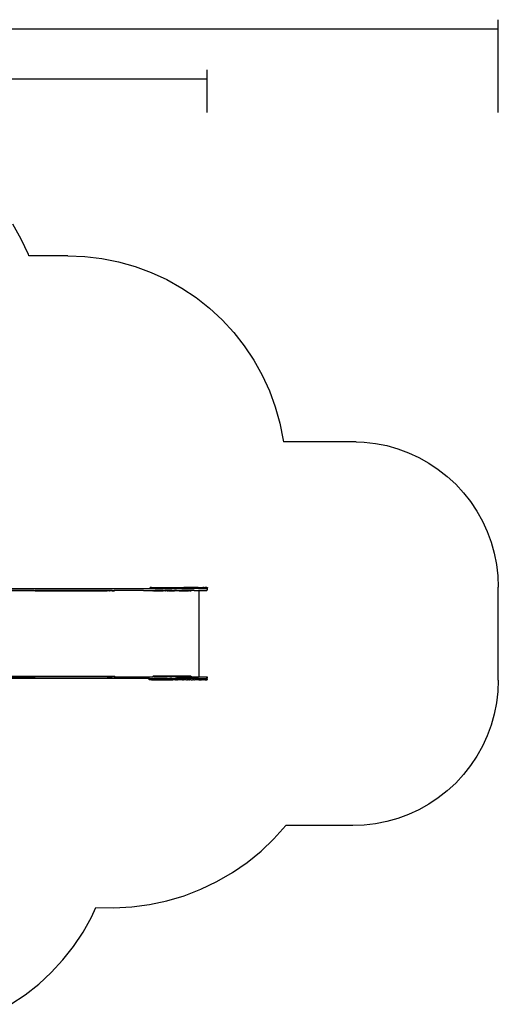
# Model space of a CAD drawing. Extents: x -4.1 to 4.51, y -3.78 to 3.49.
# Drawn here: x 1.23 to 4.51, y -3.56 to 3.2 of the extents above; entities that cross this region are included whole.
import ezdxf

# ---------------------------------------------------------------- set-up
doc = ezdxf.new("R2010")
doc.units = 0
doc.layers.get('0').update_dxf_attribs({"linetype": 'CONTINUOUS'})

msp = doc.modelspace()

# ---------------------------------------------------------------- linework, layer by layer
at = {"color": 250}
for p, q in [((4.5139, 2.5646), (4.5139, 3.2011)), ((-2.968, 3.1386), (4.5139, 3.1386)), ((2.5139, 2.5646), (2.5139, 2.8575)), ((-1.468, 2.795), (2.5139, 2.795))]:
    msp.add_line(p, q, dxfattribs=at)
for p, q in [((1.2364, 1.6943), (1.1788, 1.7971)), ((1.2857, 1.5873), (1.2364, 1.6943)), ((1.2887, 1.5792), (1.2857, 1.5873)), ((1.5551, 1.5792), (1.2887, 1.5792)), ((1.5551, 1.5792), (1.6728, 1.5746)), ((1.6728, 1.5746), (1.7897, 1.5607)), ((1.7897, 1.5607), (1.9053, 1.5378)), ((1.9053, 1.5378), (2.0186, 1.5058)), ((2.0186, 1.5058), (2.1291, 1.465)), ((2.1291, 1.465), (2.2361, 1.4157)), ((2.2361, 1.4157), (2.3388, 1.3582)), ((2.3388, 1.3582), (2.4368, 1.2927)), ((2.4368, 1.2927), (2.5293, 1.2198)), ((2.5293, 1.2198), (2.6157, 1.1399)), ((2.6157, 1.1399), (2.6957, 1.0534)), ((2.6957, 1.0534), (2.7686, 0.9609)), ((2.7686, 0.9609), (2.834, 0.863)), ((2.834, 0.863), (2.8916, 0.7602)), ((2.8916, 0.7602), (2.9409, 0.6532)), ((2.9409, 0.6532), (2.9817, 0.5427)), ((2.9817, 0.5427), (3.0136, 0.4294)), ((3.0136, 0.4294), (3.0366, 0.3139)), ((3.0366, 0.3139), (3.038, 0.3021)), ((3.538, 0.3021), (3.038, 0.3021)), ((3.538, 0.3021), (3.5923, 0.3)), ((3.5923, 0.3), (3.6703, 0.2908)), ((3.6703, 0.2908), (3.7473, 0.2755)), ((3.7473, 0.2755), (3.8229, 0.2541)), ((3.8229, 0.2541), (3.8966, 0.227)), ((3.8966, 0.227), (3.9679, 0.1941)), ((3.9679, 0.1941), (4.0364, 0.1557)), ((4.0364, 0.1557), (4.1017, 0.1121)), ((4.1017, 0.1121), (4.1633, 0.0635)), ((4.1633, 0.0635), (4.221, 0.0102)), ((4.221, 0.0102), (4.2743, -0.0475)), ((4.2743, -0.0475), (4.3229, -0.1091)), ((4.3229, -0.1091), (4.3665, -0.1744)), ((4.3665, -0.1744), (4.4049, -0.2429)), ((4.4049, -0.2429), (4.4378, -0.3142)), ((4.4378, -0.3142), (4.4649, -0.3879)), ((4.4649, -0.3879), (4.4863, -0.4635)), ((4.4863, -0.4635), (4.5016, -0.5405)), ((4.5016, -0.5405), (4.5108, -0.6185)), ((4.5108, -0.6185), (4.5139, -0.6969)), ((1.3236, -0.7205), (0.8214, -0.7205)), ((0.8602, -0.7065), (2.0763, -0.7065)), ((1.3236, -0.7185), (0.8602, -0.7185)), ((1.3236, -0.7197), (1.3236, -0.7185)), ((1.3236, -0.7185), (1.3316, -0.7185)), ((1.3236, -0.7205), (1.3236, -0.7202)), ((1.3316, -0.7205), (1.3236, -0.7205)), ((1.3316, -0.7185), (1.3326, -0.7185)), ((1.3316, -0.7205), (1.3326, -0.7205)), ((1.3326, -0.7197), (1.3326, -0.7185)), ((1.8263, -0.7185), (1.3326, -0.7185)), ((1.3326, -0.7205), (1.3326, -0.7202)), ((1.3326, -0.7205), (1.8263, -0.7205)), ((1.8348, -0.7185), (1.8263, -0.7185)), ((1.8348, -0.7205), (1.8263, -0.7205)), ((1.8348, -0.7197), (1.8348, -0.7185)), ((1.8428, -0.7185), (1.8348, -0.7185)), ((1.8348, -0.7205), (1.8348, -0.7202)), ((1.8428, -0.7205), (1.8348, -0.7205)), ((1.8428, -0.7185), (1.8438, -0.7185)), ((1.8428, -0.7205), (1.8438, -0.7205)), ((1.8438, -0.7197), (1.8438, -0.7185)), ((1.8614, -0.7185), (1.8438, -0.7185)), ((1.8438, -0.7205), (1.8438, -0.7202)), ((1.8614, -0.7205), (1.8438, -0.7205)), ((1.8614, -0.7185), (1.8744, -0.7185)), ((1.8614, -0.7205), (1.8744, -0.7205)), ((1.8747, -0.7186), (1.8744, -0.7185)), ((1.8744, -0.7185), (1.8784, -0.7185)), ((1.8751, -0.7187), (1.8747, -0.7186)), ((1.8755, -0.719), (1.8751, -0.7187)), ((1.8758, -0.7193), (1.8755, -0.719)), ((1.8761, -0.7197), (1.8758, -0.7193)), ((1.8764, -0.7202), (1.8761, -0.7197)), ((1.8766, -0.7207), (1.8764, -0.7202)), ((1.8767, -0.7213), (1.8766, -0.7207)), ((1.8768, -0.7219), (1.8767, -0.7213)), ((1.8768, -0.7225), (1.8768, -0.7219)), ((1.8784, -0.7225), (1.8768, -0.7225)), ((1.8772, -0.7225), (1.8778, -0.7225)), ((1.8781, -0.7225), (1.8784, -0.7225)), ((1.8784, -0.7225), (1.8784, -0.7185)), ((2.0763, -0.7185), (1.8784, -0.7185)), ((2.0763, -0.7065), (2.1206, -0.7065)), ((2.0763, -0.7185), (2.1401, -0.7185)), ((2.1206, -0.7065), (2.1206, -0.6985)), ((2.13, -0.6985), (2.1206, -0.6985)), ((2.1206, -0.7065), (2.13, -0.7065)), ((2.13, -0.6985), (2.3383, -0.6985)), ((2.13, -0.7065), (2.3016, -0.7065)), ((2.1401, -0.7185), (2.1413, -0.7185)), ((2.1401, -0.7185), (2.1401, -0.7205)), ((2.1401, -0.7205), (2.1401, -0.7225)), ((2.1401, -0.7205), (2.1413, -0.7205)), ((2.1417, -0.7225), (2.1401, -0.7225)), ((2.1413, -0.7185), (2.1414, -0.7185)), ((2.1413, -0.7205), (2.1414, -0.7205)), ((2.1414, -0.7185), (2.1473, -0.7185)), ((2.1414, -0.7205), (2.1414, -0.7206)), ((2.1417, -0.7205), (2.1414, -0.7205)), ((2.1414, -0.7206), (2.1415, -0.7207)), ((2.1415, -0.7207), (2.1415, -0.7209)), ((2.1415, -0.7209), (2.1416, -0.7211)), ((2.1416, -0.7211), (2.1416, -0.7213)), ((2.1416, -0.7213), (2.1416, -0.7216)), ((2.1416, -0.7216), (2.1417, -0.7219)), ((2.1419, -0.7205), (2.1417, -0.7205)), ((2.1417, -0.7219), (2.1417, -0.7222)), ((2.1417, -0.7222), (2.1417, -0.7225)), ((2.142, -0.7225), (2.1417, -0.7225)), ((2.1473, -0.7205), (2.1419, -0.7205)), ((2.1473, -0.7185), (2.1473, -0.7196)), ((2.1473, -0.7185), (2.1474, -0.7185)), ((2.1473, -0.7202), (2.1473, -0.7205)), ((2.1473, -0.7205), (2.1474, -0.7205)), ((2.1474, -0.7185), (2.1563, -0.7185)), ((2.1474, -0.7205), (2.1563, -0.7205)), ((2.1563, -0.7185), (2.1563, -0.7196)), ((2.2107, -0.7185), (2.1563, -0.7185)), ((2.1563, -0.7202), (2.1563, -0.7205)), ((2.1563, -0.7205), (2.2107, -0.7205)), ((2.2107, -0.7185), (2.2225, -0.7185)), ((2.2225, -0.7205), (2.2107, -0.7205)), ((2.2242, -0.7185), (2.2225, -0.7185)), ((2.2225, -0.7205), (2.2236, -0.7205)), ((2.2231, -0.7218), (2.2233, -0.7213)), ((2.2233, -0.7213), (2.2235, -0.7207)), ((2.2236, -0.7205), (2.2235, -0.7207)), ((2.2238, -0.7202), (2.2236, -0.7205)), ((2.2242, -0.7205), (2.2236, -0.7205)), ((2.2242, -0.7185), (2.2242, -0.7196)), ((2.2242, -0.7185), (2.2244, -0.7185)), ((2.2242, -0.7202), (2.2242, -0.7205)), ((2.2244, -0.7205), (2.2242, -0.7205)), ((2.2244, -0.7195), (2.2243, -0.7196)), ((2.2244, -0.7185), (2.2254, -0.7185)), ((2.2247, -0.7193), (2.2244, -0.7195)), ((2.2244, -0.7205), (2.2254, -0.7205)), ((2.2247, -0.7193), (2.2252, -0.719)), ((2.2252, -0.719), (2.2254, -0.7189)), ((2.2252, -0.7218), (2.2253, -0.7216)), ((2.2253, -0.7216), (2.2254, -0.7213)), ((2.2253, -0.7218), (2.2254, -0.7217)), ((2.2254, -0.7185), (2.2271, -0.7185)), ((2.2254, -0.7189), (2.2258, -0.7187)), ((2.2254, -0.7205), (2.2259, -0.7205)), ((2.2254, -0.7213), (2.2255, -0.7212)), ((2.2254, -0.7217), (2.2254, -0.7213)), ((2.2255, -0.7212), (2.2257, -0.7208)), ((2.2255, -0.7212), (2.2256, -0.7211)), ((2.2256, -0.7211), (2.2259, -0.7209)), ((2.2257, -0.7208), (2.2259, -0.7205)), ((2.2264, -0.7186), (2.2258, -0.7187)), ((2.2259, -0.7205), (2.2261, -0.7202)), ((2.2266, -0.7205), (2.2259, -0.7205)), ((2.2259, -0.7209), (2.2262, -0.7207)), ((2.2262, -0.7207), (2.2264, -0.7206)), ((2.2264, -0.7186), (2.2271, -0.7185)), ((2.2264, -0.7206), (2.2267, -0.7205)), ((2.2265, -0.7196), (2.2268, -0.7193)), ((2.2266, -0.7205), (2.2267, -0.7205)), ((2.2267, -0.7205), (2.2271, -0.7205)), ((2.2268, -0.7193), (2.2271, -0.7191)), ((2.2271, -0.7185), (2.2272, -0.7185)), ((2.2271, -0.7191), (2.2272, -0.719)), ((2.2272, -0.7205), (2.2271, -0.7205)), ((2.2272, -0.7185), (2.2278, -0.7185)), ((2.2272, -0.719), (2.2275, -0.7187)), ((2.2272, -0.7205), (2.2281, -0.7205)), ((2.2275, -0.7187), (2.2278, -0.7185)), ((2.2278, -0.7185), (2.2281, -0.7185)), ((2.2281, -0.7185), (2.2281, -0.7196)), ((2.2381, -0.7185), (2.2281, -0.7185)), ((2.2281, -0.7202), (2.2281, -0.7205)), ((2.2286, -0.7205), (2.2281, -0.7205)), ((2.2306, -0.7206), (2.2286, -0.7205)), ((2.2289, -0.7214), (2.2286, -0.7218)), ((2.2293, -0.7211), (2.2289, -0.7214)), ((2.2297, -0.7209), (2.2293, -0.7211)), ((2.2301, -0.7207), (2.2297, -0.7209)), ((2.2306, -0.7206), (2.2301, -0.7207)), ((2.2311, -0.7205), (2.2306, -0.7206)), ((2.2381, -0.7205), (2.2311, -0.7205)), ((2.2431, -0.7185), (2.2381, -0.7185)), ((2.2381, -0.7205), (2.2431, -0.7205)), ((2.2431, -0.7185), (2.2431, -0.7196)), ((2.2481, -0.7185), (2.2431, -0.7185)), ((2.2431, -0.7202), (2.2431, -0.7205)), ((2.2431, -0.7205), (2.2481, -0.7205)), ((2.2531, -0.7185), (2.2481, -0.7185)), ((2.2531, -0.7205), (2.2481, -0.7205)), ((2.2531, -0.7185), (2.2531, -0.7196)), ((2.2566, -0.7185), (2.2531, -0.7185)), ((2.2531, -0.7202), (2.2531, -0.7205)), ((2.2531, -0.7205), (2.2566, -0.7205)), ((2.2566, -0.7196), (2.2566, -0.7185)), ((2.2651, -0.7185), (2.2566, -0.7185)), ((2.2566, -0.7205), (2.2566, -0.7202)), ((2.2566, -0.7205), (2.2651, -0.7205)), ((2.2651, -0.7185), (2.2651, -0.7196)), ((2.2682, -0.7185), (2.2651, -0.7185)), ((2.2651, -0.7202), (2.2651, -0.7205)), ((2.2651, -0.7205), (2.2682, -0.7205)), ((2.2696, -0.7185), (2.2682, -0.7185)), ((2.2682, -0.7205), (2.2696, -0.7205)), ((2.2696, -0.7196), (2.2696, -0.7185)), ((2.2696, -0.7185), (2.2881, -0.7185)), ((2.2696, -0.7205), (2.2696, -0.7202)), ((2.2696, -0.7205), (2.2881, -0.7205)), ((2.3016, -0.7185), (2.2881, -0.7185)), ((2.3031, -0.7205), (2.2881, -0.7205)), ((2.3383, -0.7065), (2.3016, -0.7065)), ((2.3031, -0.7185), (2.3016, -0.7185)), ((2.3031, -0.7185), (2.3031, -0.7196)), ((2.3207, -0.7185), (2.3031, -0.7185)), ((2.3031, -0.7202), (2.3031, -0.7205)), ((2.3207, -0.7205), (2.3031, -0.7205)), ((2.3763, -0.7185), (2.3207, -0.7185)), ((2.3207, -0.7205), (2.3763, -0.7205)), ((2.3383, -0.6985), (2.3526, -0.6985)), ((2.3383, -0.7065), (2.4244, -0.7065)), ((2.3526, -0.6985), (2.3526, -0.6985)), ((2.4512, -0.6985), (2.3526, -0.6985)), ((2.3763, -0.7197), (2.3763, -0.7185)), ((2.3763, -0.7185), (2.3764, -0.7185)), ((2.3763, -0.7205), (2.3763, -0.7202)), ((2.3763, -0.7205), (2.3764, -0.7205)), ((2.3843, -0.7185), (2.3764, -0.7185)), ((2.3764, -0.7205), (2.3843, -0.7205)), ((2.3853, -0.7185), (2.3843, -0.7185)), ((2.3843, -0.7205), (2.3853, -0.7205)), ((2.3853, -0.7197), (2.3853, -0.7185)), ((2.3938, -0.7185), (2.3853, -0.7185)), ((2.3853, -0.7205), (2.3853, -0.7202)), ((2.3938, -0.7205), (2.3853, -0.7205)), ((2.3999, -0.7185), (2.3938, -0.7185)), ((2.3938, -0.7205), (2.3999, -0.7205)), ((2.4, -0.7186), (2.3999, -0.7185)), ((2.4032, -0.7185), (2.3999, -0.7185)), ((2.4001, -0.7187), (2.4, -0.7186)), ((2.4002, -0.719), (2.4001, -0.7187)), ((2.4003, -0.7193), (2.4002, -0.719)), ((2.4004, -0.7197), (2.4003, -0.7193)), ((2.4004, -0.7202), (2.4004, -0.7197)), ((2.4005, -0.7207), (2.4004, -0.7202)), ((2.4005, -0.7213), (2.4005, -0.7207)), ((2.4006, -0.7219), (2.4005, -0.7213)), ((2.4006, -0.7225), (2.4006, -0.7219)), ((2.4006, -0.7225), (2.4032, -0.7225)), ((2.4032, -0.7185), (2.4032, -0.7225)), ((2.4032, -0.7185), (2.4035, -0.7185)), ((2.4032, -0.7225), (2.4035, -0.7225)), ((2.4244, -0.7185), (2.4035, -0.7185)), ((2.4545, -0.7065), (2.4244, -0.7065)), ((2.4244, -0.7185), (2.4566, -0.7185)), ((2.4512, -0.6985), (2.4512, -0.6985)), ((2.4512, -0.6985), (2.4832, -0.6985)), ((2.4545, -0.7065), (2.4832, -0.7065)), ((2.4564, -0.7225), (2.4566, -0.7185)), ((2.4564, -0.7225), (2.4567, -1.3125)), ((2.4566, -0.7185), (2.5105, -0.7185)), ((2.4853, -0.6985), (2.4832, -0.6985)), ((2.4832, -0.7065), (2.4936, -0.7065)), ((2.4838, -0.7025), (2.4853, -0.7025)), ((2.4864, -0.6985), (2.4853, -0.6985)), ((2.4853, -0.7025), (2.4854, -0.7025)), ((2.4864, -0.7025), (2.486, -0.7025)), ((2.4867, -0.6985), (2.4864, -0.6985)), ((2.4864, -0.7025), (2.4867, -0.7025)), ((2.4897, -0.6985), (2.4867, -0.6985)), ((2.4876, -0.7025), (2.4867, -0.7025)), ((2.488, -0.7025), (2.4897, -0.7025)), ((2.4897, -0.6985), (2.4897, -0.7025)), ((2.4936, -0.6985), (2.4897, -0.6985)), ((2.4897, -0.7025), (2.4898, -0.7025)), ((2.4936, -0.6985), (2.4991, -0.6985)), ((2.4936, -0.7065), (2.4991, -0.7065)), ((2.5109, -0.6985), (2.4991, -0.6985)), ((2.4991, -0.7065), (2.5105, -0.7065)), ((2.5109, -0.7065), (2.5105, -0.7065)), ((2.5142, -0.7185), (2.5105, -0.7185)), ((2.5109, -0.6985), (2.5148, -0.6985)), ((2.5109, -0.7065), (2.5142, -0.7065)), ((2.5142, -0.7065), (2.5144, -0.7105)), ((2.5142, -0.7065), (2.5148, -0.7065)), ((2.5142, -0.7185), (2.5144, -0.7145)), ((2.5144, -0.7105), (2.5144, -0.7145)), ((2.5148, -0.6985), (2.5147, -0.7012)), ((2.5147, -0.7039), (2.5147, -0.7012)), ((2.5148, -0.7065), (2.5147, -0.7039)), ((4.5139, -1.3342), (4.5139, -0.6969)), ((0.7857, -1.3085), (1.8756, -1.3085)), ((0.8214, -1.3105), (1.3236, -1.3105)), ((0.8602, -1.3125), (1.3236, -1.3125)), ((2.0763, -1.3245), (0.8602, -1.3245)), ((1.3236, -1.3118), (1.3236, -1.3105)), ((1.3316, -1.3105), (1.3236, -1.3105)), ((1.3236, -1.3125), (1.3236, -1.3121)), ((1.3236, -1.3125), (1.3316, -1.3125)), ((1.3316, -1.3105), (1.3326, -1.3105)), ((1.3316, -1.3125), (1.3326, -1.3125)), ((1.3326, -1.3118), (1.3326, -1.3105)), ((1.3326, -1.3105), (1.8263, -1.3105)), ((1.3326, -1.3125), (1.3326, -1.3121)), ((1.8263, -1.3125), (1.3326, -1.3125)), ((1.8263, -1.3105), (1.8348, -1.3105)), ((1.8263, -1.3125), (1.8348, -1.3125)), ((1.8348, -1.3118), (1.8348, -1.3105)), ((1.8348, -1.3105), (1.8428, -1.3105)), ((1.8348, -1.3125), (1.8348, -1.3121)), ((1.8348, -1.3125), (1.8428, -1.3125)), ((1.8428, -1.3105), (1.8438, -1.3105)), ((1.8428, -1.3125), (1.8438, -1.3125)), ((1.8438, -1.3118), (1.8438, -1.3105)), ((1.8438, -1.3105), (1.8614, -1.3105)), ((1.8438, -1.3125), (1.8438, -1.3121)), ((1.8438, -1.3125), (1.8614, -1.3125)), ((1.8744, -1.3105), (1.8614, -1.3105)), ((1.8744, -1.3125), (1.8614, -1.3125)), ((1.8744, -1.3125), (1.8747, -1.3125)), ((1.8784, -1.3125), (1.8744, -1.3125)), ((1.8747, -1.3125), (1.8751, -1.3123)), ((1.8751, -1.3123), (1.8755, -1.3121)), ((1.8755, -1.3121), (1.8758, -1.3118)), ((1.8758, -1.3118), (1.8761, -1.3114)), ((1.8761, -1.3114), (1.8764, -1.3109)), ((1.8764, -1.3109), (1.8766, -1.3103)), ((1.8766, -1.3103), (1.8767, -1.3098)), ((1.8767, -1.3098), (1.8768, -1.3092)), ((1.8768, -1.3092), (1.8768, -1.3085)), ((1.8768, -1.3085), (1.8784, -1.3085)), ((1.8778, -1.3085), (1.8772, -1.3085)), ((1.8784, -1.3085), (1.8781, -1.3085)), ((1.8784, -1.3125), (1.8784, -1.3085)), ((1.8784, -1.3125), (2.0763, -1.3125)), ((2.0763, -1.3125), (2.1401, -1.3125)), ((2.1165, -1.3245), (2.0763, -1.3245)), ((2.1144, -1.3275), (2.1145, -1.3267)), ((2.1144, -1.3275), (2.1144, -1.3295)), ((2.1145, -1.3303), (2.1144, -1.3295)), ((2.1145, -1.3267), (2.1148, -1.326)), ((2.1148, -1.331), (2.1145, -1.3303)), ((2.1148, -1.326), (2.1153, -1.3254)), ((2.1153, -1.3316), (2.1148, -1.331)), ((2.1153, -1.3254), (2.1159, -1.3249)), ((2.1159, -1.3321), (2.1153, -1.3316)), ((2.1159, -1.3249), (2.1166, -1.3246)), ((2.1166, -1.3324), (2.1159, -1.3321)), ((2.1174, -1.3246), (2.1165, -1.3245)), ((2.1166, -1.3246), (2.1174, -1.3245)), ((2.1174, -1.3325), (2.1166, -1.3324)), ((2.1174, -1.3245), (2.1175, -1.3245)), ((2.1174, -1.3246), (2.1175, -1.3245)), ((2.1175, -1.3325), (2.1174, -1.3325)), ((2.1175, -1.3245), (2.1238, -1.3245)), ((2.1238, -1.3325), (2.1175, -1.3325)), ((2.1238, -1.3245), (2.124, -1.3246)), ((2.124, -1.3325), (2.1238, -1.3325)), ((2.124, -1.3246), (2.1242, -1.3245)), ((2.1242, -1.3325), (2.124, -1.3325)), ((2.1242, -1.3245), (2.1268, -1.3245)), ((2.1268, -1.3325), (2.1242, -1.3325)), ((2.1268, -1.3245), (2.13, -1.3246)), ((2.13, -1.3325), (2.1268, -1.3325)), ((2.13, -1.3246), (2.1303, -1.3245)), ((2.1303, -1.3325), (2.13, -1.3325)), ((2.1303, -1.3245), (2.26, -1.3245)), ((2.1303, -1.3325), (2.2782, -1.3325)), ((2.1401, -1.3085), (2.1401, -1.3105)), ((2.1401, -1.3085), (2.1417, -1.3085)), ((2.1401, -1.3105), (2.1401, -1.3125)), ((2.1401, -1.3105), (2.1413, -1.3105)), ((2.1413, -1.3125), (2.1401, -1.3125)), ((2.1414, -1.3105), (2.1413, -1.3105)), ((2.1413, -1.3125), (2.1414, -1.3125)), ((2.1415, -1.3103), (2.1414, -1.3104)), ((2.1414, -1.3104), (2.1414, -1.3105)), ((2.1417, -1.3105), (2.1414, -1.3105)), ((2.1473, -1.3125), (2.1414, -1.3125)), ((2.1416, -1.3099), (2.1415, -1.3101)), ((2.1415, -1.3101), (2.1415, -1.3103)), ((2.1417, -1.3091), (2.1416, -1.3094)), ((2.1416, -1.3094), (2.1416, -1.3097)), ((2.1416, -1.3097), (2.1416, -1.3099)), ((2.1417, -1.3085), (2.142, -1.3085)), ((2.1417, -1.3085), (2.1417, -1.3088)), ((2.1417, -1.3088), (2.1417, -1.3091)), ((2.1419, -1.3105), (2.1417, -1.3105)), ((2.1419, -1.3105), (2.1473, -1.3105)), ((2.2231, -1.3085), (2.142, -1.3085)), ((2.1473, -1.3105), (2.1473, -1.3115)), ((2.1473, -1.3105), (2.1474, -1.3105)), ((2.1473, -1.3122), (2.1473, -1.3125)), ((2.1473, -1.3125), (2.1474, -1.3125)), ((2.1474, -1.3105), (2.1563, -1.3105)), ((2.1474, -1.3125), (2.1563, -1.3125)), ((2.1563, -1.3105), (2.1563, -1.3115)), ((2.2107, -1.3105), (2.1563, -1.3105)), ((2.1563, -1.3122), (2.1563, -1.3125)), ((2.1563, -1.3125), (2.2107, -1.3125)), ((2.2107, -1.3105), (2.2225, -1.3105)), ((2.2107, -1.3125), (2.2225, -1.3125)), ((2.2225, -1.3105), (2.2236, -1.3105)), ((2.2225, -1.3125), (2.2242, -1.3125)), ((2.2231, -1.3085), (2.2251, -1.3085)), ((2.2231, -1.3092), (2.2231, -1.3085)), ((2.2231, -1.3092), (2.2232, -1.3095)), ((2.2234, -1.3102), (2.2235, -1.3103)), ((2.2236, -1.3105), (2.2235, -1.3103)), ((2.2238, -1.3109), (2.2236, -1.3105)), ((2.2242, -1.3105), (2.2236, -1.3105)), ((2.2238, -1.3109), (2.2242, -1.3113)), ((2.2242, -1.3105), (2.2242, -1.3113)), ((2.2244, -1.3105), (2.2242, -1.3105)), ((2.2242, -1.3113), (2.2242, -1.3116)), ((2.2242, -1.3113), (2.2242, -1.3114)), ((2.2244, -1.3115), (2.2242, -1.3114)), ((2.2242, -1.3122), (2.2242, -1.3125)), ((2.2242, -1.3125), (2.2244, -1.3125)), ((2.2254, -1.3105), (2.2244, -1.3105)), ((2.2245, -1.3116), (2.2244, -1.3115)), ((2.2244, -1.3125), (2.2254, -1.3125)), ((2.2251, -1.3085), (2.2251, -1.3088)), ((2.4002, -1.3085), (2.2251, -1.3085)), ((2.2251, -1.3088), (2.2252, -1.3091)), ((2.2252, -1.3091), (2.2253, -1.3094)), ((2.2253, -1.3094), (2.2253, -1.3095)), ((2.2266, -1.3105), (2.2254, -1.3105)), ((2.2254, -1.3122), (2.2258, -1.3123)), ((2.2254, -1.3125), (2.2271, -1.3125)), ((2.2264, -1.3125), (2.2258, -1.3123)), ((2.226, -1.3102), (2.2262, -1.3103)), ((2.2262, -1.3103), (2.2264, -1.3104)), ((2.2264, -1.3104), (2.2267, -1.3105)), ((2.2264, -1.3125), (2.2271, -1.3125)), ((2.2267, -1.3105), (2.2266, -1.3105)), ((2.2267, -1.3105), (2.2271, -1.3105)), ((2.2272, -1.3105), (2.2271, -1.3105)), ((2.2272, -1.3125), (2.2271, -1.3125)), ((2.2281, -1.3105), (2.2272, -1.3105)), ((2.2281, -1.3125), (2.2272, -1.3125)), ((2.2281, -1.3116), (2.2281, -1.3105)), ((2.2281, -1.3105), (2.2381, -1.3105)), ((2.2281, -1.3125), (2.2281, -1.3122)), ((2.2281, -1.3125), (2.2381, -1.3125)), ((2.2566, -1.3105), (2.2381, -1.3105)), ((2.2566, -1.3125), (2.2381, -1.3125)), ((2.2566, -1.3116), (2.2566, -1.3105)), ((2.2682, -1.3105), (2.2566, -1.3105)), ((2.2566, -1.3125), (2.2566, -1.3121)), ((2.2566, -1.3125), (2.2682, -1.3125)), ((2.26, -1.3245), (2.2939, -1.3245)), ((2.26, -1.3245), (2.2939, -1.3246)), ((2.2682, -1.3105), (2.2696, -1.3105)), ((2.2682, -1.3125), (2.2696, -1.3125)), ((2.2696, -1.3116), (2.2696, -1.3105)), ((2.2881, -1.3105), (2.2696, -1.3105)), ((2.2696, -1.3125), (2.2696, -1.3121)), ((2.2881, -1.3125), (2.2696, -1.3125)), ((2.2782, -1.33), (2.2782, -1.3295)), ((2.2782, -1.3322), (2.2782, -1.3305)), ((2.2782, -1.3325), (2.2782, -1.3324)), ((2.2783, -1.3325), (2.2782, -1.3325)), ((2.2783, -1.33), (2.2783, -1.3295)), ((2.2783, -1.3322), (2.2783, -1.3305)), ((2.2783, -1.3325), (2.2783, -1.3324)), ((2.2813, -1.3325), (2.2783, -1.3325)), ((2.2816, -1.3325), (2.2813, -1.3325)), ((2.2826, -1.3325), (2.2816, -1.3325)), ((2.2868, -1.3325), (2.2826, -1.3325)), ((2.2868, -1.33), (2.2868, -1.3295)), ((2.2868, -1.3322), (2.2868, -1.3305)), ((2.2868, -1.3325), (2.2868, -1.3324)), ((2.288, -1.3325), (2.2868, -1.3325)), ((2.288, -1.3325), (2.2884, -1.3325)), ((2.2881, -1.3105), (2.3031, -1.3105)), ((2.3016, -1.3125), (2.2881, -1.3125)), ((2.2899, -1.3325), (2.2884, -1.3325)), ((2.2906, -1.3325), (2.2899, -1.3325)), ((2.2906, -1.3325), (2.2909, -1.3325)), ((2.2939, -1.3325), (2.2909, -1.3325)), ((2.2939, -1.3246), (2.2942, -1.3245)), ((2.2939, -1.3245), (2.2942, -1.3245)), ((2.2939, -1.3325), (2.2963, -1.3325)), ((2.3016, -1.3245), (2.2942, -1.3245)), ((2.2963, -1.3325), (2.2965, -1.3325)), ((2.299, -1.3325), (2.2965, -1.3325)), ((2.299, -1.3295), (2.299, -1.33)), ((2.299, -1.3305), (2.299, -1.3322)), ((2.299, -1.3324), (2.299, -1.3325)), ((2.3005, -1.3325), (2.299, -1.3325)), ((2.3005, -1.3325), (2.3016, -1.3325)), ((2.3016, -1.3125), (2.3031, -1.3125)), ((2.3292, -1.3246), (2.3016, -1.3245)), ((2.3016, -1.3325), (2.3034, -1.3325)), ((2.3031, -1.3117), (2.3031, -1.3105)), ((2.3031, -1.3105), (2.3207, -1.3105)), ((2.3031, -1.3125), (2.3031, -1.3121)), ((2.3031, -1.3125), (2.3207, -1.3125)), ((2.3043, -1.3325), (2.3034, -1.3325)), ((2.3064, -1.3325), (2.3043, -1.3325)), ((2.3064, -1.33), (2.3064, -1.3295)), ((2.3064, -1.3322), (2.3064, -1.3305)), ((2.3064, -1.3325), (2.3064, -1.3324)), ((2.3064, -1.3325), (2.3077, -1.3325)), ((2.3077, -1.33), (2.3077, -1.3295)), ((2.3077, -1.3322), (2.3077, -1.3305)), ((2.3077, -1.3325), (2.3077, -1.3324)), ((2.3077, -1.3325), (2.3105, -1.3325)), ((2.3105, -1.33), (2.3105, -1.3295)), ((2.3105, -1.3322), (2.3105, -1.3305)), ((2.3105, -1.3325), (2.3105, -1.3324)), ((2.3164, -1.3325), (2.3105, -1.3325)), ((2.3164, -1.3325), (2.317, -1.3325)), ((2.317, -1.33), (2.317, -1.3295)), ((2.317, -1.3322), (2.317, -1.3305)), ((2.317, -1.3325), (2.317, -1.3324)), ((2.3238, -1.3325), (2.317, -1.3325)), ((2.3763, -1.3105), (2.3207, -1.3105)), ((2.3207, -1.3125), (2.3763, -1.3125)), ((2.3238, -1.33), (2.3238, -1.3295)), ((2.3238, -1.3322), (2.3238, -1.3305)), ((2.3238, -1.3325), (2.3238, -1.3324)), ((2.3239, -1.3325), (2.3238, -1.3325)), ((2.3238, -1.3325), (2.3239, -1.3325)), ((2.3239, -1.3325), (2.3244, -1.3325)), ((2.3292, -1.3325), (2.3244, -1.3325)), ((2.3292, -1.3246), (2.3293, -1.3245)), ((2.3293, -1.3325), (2.3292, -1.3325)), ((2.4081, -1.3245), (2.3293, -1.3245)), ((2.3303, -1.3325), (2.3293, -1.3325)), ((2.3303, -1.33), (2.3303, -1.3295)), ((2.3303, -1.3322), (2.3303, -1.3304)), ((2.3303, -1.3325), (2.3303, -1.3324)), ((2.3303, -1.3325), (2.3304, -1.3325)), ((2.3304, -1.33), (2.3304, -1.3295)), ((2.3304, -1.3322), (2.3304, -1.3304)), ((2.3304, -1.3325), (2.3304, -1.3324)), ((2.3334, -1.3325), (2.3304, -1.3325)), ((2.336, -1.3325), (2.3334, -1.3325)), ((2.336, -1.3325), (2.3366, -1.3325)), ((2.3366, -1.3325), (2.3371, -1.3325)), ((2.337, -1.3299), (2.337, -1.3295)), ((2.337, -1.3322), (2.337, -1.3304)), ((2.3371, -1.3325), (2.337, -1.3324)), ((2.3377, -1.3325), (2.3371, -1.3325)), ((2.3377, -1.3325), (2.338, -1.3325)), ((2.3405, -1.3325), (2.338, -1.3325)), ((2.3405, -1.3325), (2.3405, -1.3325)), ((2.3408, -1.3325), (2.3405, -1.3325)), ((2.3408, -1.3325), (2.3412, -1.3325)), ((2.3413, -1.3325), (2.3412, -1.3325)), ((2.3413, -1.3295), (2.3413, -1.3299)), ((2.3413, -1.3304), (2.3413, -1.3322)), ((2.3413, -1.3324), (2.3413, -1.3325)), ((2.3426, -1.3325), (2.3413, -1.3325)), ((2.3426, -1.3325), (2.3431, -1.3325)), ((2.3491, -1.3325), (2.3431, -1.3325)), ((2.3491, -1.3325), (2.3502, -1.3325)), ((2.3534, -1.3325), (2.3502, -1.3325)), ((2.3534, -1.3298), (2.3534, -1.3295)), ((2.3534, -1.3322), (2.3534, -1.3304)), ((2.3534, -1.3325), (2.3534, -1.3324)), ((2.3534, -1.3325), (2.3535, -1.3325)), ((2.3535, -1.3325), (2.3536, -1.3325)), ((2.3542, -1.3325), (2.3536, -1.3325)), ((2.3548, -1.3325), (2.3542, -1.3325)), ((2.3571, -1.3325), (2.3548, -1.3325)), ((2.3571, -1.3298), (2.3571, -1.3295)), ((2.3571, -1.3322), (2.3571, -1.3304)), ((2.3571, -1.3325), (2.3571, -1.3324)), ((2.3571, -1.3325), (2.3587, -1.3325)), ((2.3587, -1.3298), (2.3587, -1.3295)), ((2.3587, -1.3322), (2.3587, -1.3304)), ((2.3587, -1.3325), (2.3587, -1.3324)), ((2.3588, -1.3325), (2.3587, -1.3325)), ((2.3593, -1.3325), (2.3588, -1.3325)), ((2.3608, -1.3325), (2.3593, -1.3325)), ((2.3621, -1.3325), (2.3608, -1.3325)), ((2.3621, -1.3298), (2.3621, -1.3295)), ((2.3621, -1.3322), (2.3621, -1.3304)), ((2.3621, -1.3325), (2.3621, -1.3324)), ((2.3621, -1.3325), (2.3623, -1.3325)), ((2.3642, -1.3325), (2.3623, -1.3325)), ((2.3642, -1.3325), (2.3647, -1.3325)), ((2.3689, -1.3325), (2.3647, -1.3325)), ((2.3689, -1.3298), (2.3689, -1.3295)), ((2.3689, -1.3322), (2.3689, -1.3304)), ((2.3689, -1.3325), (2.3689, -1.3324)), ((2.3689, -1.3325), (2.369, -1.3325)), ((2.3725, -1.3325), (2.369, -1.3325)), ((2.3725, -1.3295), (2.3725, -1.3297)), ((2.3725, -1.3304), (2.3725, -1.3322)), ((2.3725, -1.3324), (2.3725, -1.3325)), ((2.3725, -1.3325), (2.3727, -1.3325)), ((2.3728, -1.3325), (2.3727, -1.3325)), ((2.3738, -1.3325), (2.3728, -1.3325)), ((2.3738, -1.3325), (2.3742, -1.3325)), ((2.3741, -1.3297), (2.3741, -1.3295)), ((2.3741, -1.3322), (2.3741, -1.3304)), ((2.3742, -1.3325), (2.3741, -1.3324)), ((2.3742, -1.3325), (2.3742, -1.3325)), ((2.3746, -1.3325), (2.3742, -1.3325)), ((2.3746, -1.3325), (2.375, -1.3325)), ((2.3755, -1.3325), (2.375, -1.3325)), ((2.3755, -1.3325), (2.3761, -1.3325)), ((2.3763, -1.3325), (2.3761, -1.3325)), ((2.3763, -1.3117), (2.3763, -1.3105)), ((2.3763, -1.3105), (2.3764, -1.3105)), ((2.3763, -1.3125), (2.3763, -1.3121)), ((2.3764, -1.3125), (2.3763, -1.3125)), ((2.3763, -1.3325), (2.3764, -1.3325)), ((2.3764, -1.3105), (2.3843, -1.3105)), ((2.3764, -1.3125), (2.3843, -1.3125)), ((2.3765, -1.3325), (2.3764, -1.3325)), ((2.3766, -1.3325), (2.3765, -1.3325)), ((2.3765, -1.3325), (2.3765, -1.3325)), ((2.3765, -1.3325), (2.3765, -1.3325)), ((2.3765, -1.3325), (2.3765, -1.3325)), ((2.3766, -1.3325), (2.3765, -1.3325)), ((2.3766, -1.3325), (2.3766, -1.3325)), ((2.3766, -1.3325), (2.3766, -1.3325)), ((2.3766, -1.3325), (2.3767, -1.3325)), ((2.3767, -1.3295), (2.3767, -1.3297)), ((2.3767, -1.3304), (2.3767, -1.3322)), ((2.3767, -1.3324), (2.3767, -1.3325)), ((2.3771, -1.3325), (2.3767, -1.3325)), ((2.3777, -1.3325), (2.3771, -1.3325)), ((2.3777, -1.3325), (2.3779, -1.3325)), ((2.3789, -1.3325), (2.3779, -1.3325)), ((2.3791, -1.3325), (2.3789, -1.3325)), ((2.3791, -1.3297), (2.3791, -1.3295)), ((2.3791, -1.3322), (2.3791, -1.3304)), ((2.3791, -1.3325), (2.3791, -1.3324)), ((2.3791, -1.3325), (2.3791, -1.3325)), ((2.3791, -1.3325), (2.3791, -1.3325)), ((2.3791, -1.3325), (2.3793, -1.3325)), ((2.3811, -1.3325), (2.3793, -1.3325)), ((2.3811, -1.3325), (2.3814, -1.3325)), ((2.3814, -1.3297), (2.3814, -1.3295)), ((2.3814, -1.3321), (2.3814, -1.3304)), ((2.3814, -1.3325), (2.3814, -1.3324)), ((2.3815, -1.3325), (2.3814, -1.3325)), ((2.3815, -1.3325), (2.3818, -1.3325)), ((2.3818, -1.3325), (2.3829, -1.3325)), ((2.3828, -1.3295), (2.3828, -1.3297)), ((2.3828, -1.3303), (2.3828, -1.3321)), ((2.3828, -1.3324), (2.3829, -1.3325)), ((2.3829, -1.3325), (2.3829, -1.3325)), ((2.3829, -1.3325), (2.383, -1.3325)), ((2.383, -1.3325), (2.3829, -1.3325)), ((2.3831, -1.3325), (2.383, -1.3325)), ((2.3861, -1.3325), (2.3831, -1.3325)), ((2.3843, -1.3105), (2.3853, -1.3105)), ((2.3843, -1.3125), (2.3853, -1.3125)), ((2.3853, -1.3117), (2.3853, -1.3105)), ((2.3853, -1.3105), (2.3938, -1.3105)), ((2.3853, -1.3125), (2.3853, -1.3121)), ((2.3853, -1.3125), (2.3938, -1.3125)), ((2.3861, -1.3297), (2.3861, -1.3295)), ((2.3861, -1.3321), (2.3861, -1.3303)), ((2.3861, -1.3325), (2.3861, -1.3324)), ((2.3889, -1.3325), (2.3861, -1.3325)), ((2.3889, -1.3325), (2.3893, -1.3325)), ((2.3893, -1.3296), (2.3893, -1.3295)), ((2.3893, -1.3321), (2.3893, -1.3303)), ((2.3893, -1.3325), (2.3893, -1.3324)), ((2.3898, -1.3325), (2.3893, -1.3325)), ((2.3899, -1.3325), (2.3898, -1.3325)), ((2.3899, -1.3296), (2.3899, -1.3295)), ((2.3899, -1.3321), (2.3899, -1.3303)), ((2.3899, -1.3325), (2.3899, -1.3324)), ((2.3899, -1.3325), (2.3921, -1.3325)), ((2.3921, -1.3295), (2.3921, -1.3296)), ((2.3921, -1.3303), (2.3921, -1.3321)), ((2.3921, -1.3324), (2.3921, -1.3325)), ((2.394, -1.3325), (2.3921, -1.3325)), ((2.3999, -1.3105), (2.3938, -1.3105)), ((2.3938, -1.3125), (2.3999, -1.3125)), ((2.395, -1.3325), (2.394, -1.3325)), ((2.395, -1.3296), (2.395, -1.3295)), ((2.395, -1.3321), (2.395, -1.3303)), ((2.395, -1.3325), (2.395, -1.3324)), ((2.3952, -1.3325), (2.395, -1.3325)), ((2.3956, -1.3325), (2.3952, -1.3325)), ((2.3957, -1.3325), (2.3956, -1.3325)), ((2.3958, -1.3325), (2.3957, -1.3325)), ((2.3957, -1.3325), (2.3957, -1.3325)), ((2.3957, -1.3325), (2.3957, -1.3325)), ((2.3957, -1.3325), (2.3957, -1.3325)), ((2.3958, -1.3325), (2.3958, -1.3325)), ((2.3958, -1.3325), (2.3961, -1.3325)), ((2.3961, -1.3325), (2.3962, -1.3325)), ((2.3962, -1.3325), (2.3963, -1.3325)), ((2.3963, -1.3296), (2.3963, -1.3295)), ((2.3963, -1.3321), (2.3963, -1.3303)), ((2.3963, -1.3325), (2.3963, -1.3324)), ((2.3963, -1.3325), (2.3971, -1.3325)), ((2.402, -1.3325), (2.3971, -1.3325)), ((2.3999, -1.3125), (2.4, -1.3125)), ((2.3999, -1.3125), (2.4032, -1.3125)), ((2.4, -1.3125), (2.4001, -1.3123)), ((2.4001, -1.3123), (2.4002, -1.3121)), ((2.4002, -1.3085), (2.4006, -1.3085)), ((2.4002, -1.3121), (2.4003, -1.3118)), ((2.4003, -1.3118), (2.4004, -1.3114)), ((2.4004, -1.3109), (2.4005, -1.3103)), ((2.4004, -1.3114), (2.4004, -1.3109)), ((2.4005, -1.3098), (2.4006, -1.3092)), ((2.4005, -1.3103), (2.4005, -1.3098)), ((2.4006, -1.3092), (2.4006, -1.3085)), ((2.4006, -1.3085), (2.4032, -1.3085)), ((2.4029, -1.3325), (2.402, -1.3325)), ((2.4034, -1.3325), (2.4029, -1.3325)), ((2.4035, -1.3085), (2.4032, -1.3085)), ((2.4032, -1.3085), (2.4032, -1.3125)), ((2.4035, -1.3125), (2.4032, -1.3125)), ((2.4034, -1.3325), (2.4045, -1.3325)), ((2.4035, -1.3125), (2.4244, -1.3125)), ((2.4045, -1.3325), (2.4069, -1.3325)), ((2.4069, -1.3325), (2.4076, -1.3325)), ((2.4078, -1.3325), (2.4076, -1.3325)), ((2.4078, -1.3325), (2.4081, -1.3325)), ((2.4244, -1.3245), (2.4081, -1.3245)), ((2.4081, -1.3325), (2.4122, -1.3325)), ((2.4147, -1.3325), (2.4122, -1.3325)), ((2.4147, -1.3325), (2.4151, -1.3325)), ((2.4162, -1.3325), (2.4151, -1.3325)), ((2.4162, -1.3325), (2.4163, -1.3325)), ((2.4163, -1.3296), (2.4163, -1.3295)), ((2.4163, -1.3321), (2.4163, -1.3303)), ((2.4163, -1.3325), (2.4163, -1.3324)), ((2.4176, -1.3325), (2.4163, -1.3325)), ((2.4228, -1.3325), (2.4176, -1.3325)), ((2.4228, -1.3296), (2.4228, -1.3295)), ((2.4228, -1.3321), (2.4228, -1.3303)), ((2.4228, -1.3325), (2.4228, -1.3324)), ((2.4228, -1.3325), (2.4273, -1.3325)), ((2.4244, -1.3125), (2.4567, -1.3125)), ((2.449, -1.3245), (2.4244, -1.3245)), ((2.4273, -1.3297), (2.4273, -1.3295)), ((2.4273, -1.3321), (2.4273, -1.3303)), ((2.4273, -1.3325), (2.4273, -1.3324)), ((2.4302, -1.3325), (2.4273, -1.3325)), ((2.4328, -1.3325), (2.4302, -1.3325)), ((2.4328, -1.3325), (2.4334, -1.3325)), ((2.4334, -1.3325), (2.4339, -1.3325)), ((2.4339, -1.3297), (2.4339, -1.3295)), ((2.4339, -1.3322), (2.4339, -1.3303)), ((2.4339, -1.3325), (2.4339, -1.3324)), ((2.4345, -1.3325), (2.4339, -1.3325)), ((2.4345, -1.3325), (2.4349, -1.3325)), ((2.4373, -1.3325), (2.4349, -1.3325)), ((2.4374, -1.3325), (2.4373, -1.3325)), ((2.4376, -1.3325), (2.4374, -1.3325)), ((2.4376, -1.3325), (2.438, -1.3325)), ((2.4381, -1.3325), (2.438, -1.3325)), ((2.4381, -1.3295), (2.4381, -1.3297)), ((2.4381, -1.3303), (2.4381, -1.3322)), ((2.4381, -1.3324), (2.4381, -1.3325)), ((2.4394, -1.3325), (2.4381, -1.3325)), ((2.4394, -1.3325), (2.4399, -1.3325)), ((2.4459, -1.3325), (2.4399, -1.3325)), ((2.4459, -1.3325), (2.447, -1.3325)), ((2.4538, -1.3325), (2.447, -1.3325)), ((2.4538, -1.3245), (2.449, -1.3245)), ((2.4538, -1.3245), (2.4541, -1.3245)), ((2.4539, -1.3325), (2.4538, -1.3325)), ((2.4539, -1.3299), (2.4539, -1.3295)), ((2.4539, -1.3322), (2.4539, -1.3302)), ((2.4539, -1.3325), (2.4539, -1.3324)), ((2.4569, -1.3325), (2.4539, -1.3325)), ((2.4541, -1.3245), (2.472, -1.3245)), ((2.4567, -1.3125), (2.5105, -1.3125)), ((2.4569, -1.3299), (2.4569, -1.3295)), ((2.4569, -1.3322), (2.4569, -1.3302)), ((2.4569, -1.3325), (2.4569, -1.3324)), ((2.4569, -1.3325), (2.4572, -1.3325)), ((2.4572, -1.3299), (2.4572, -1.3295)), ((2.4572, -1.3322), (2.4572, -1.3302)), ((2.4572, -1.3325), (2.4572, -1.3324)), ((2.4572, -1.3325), (2.4609, -1.3325)), ((2.4609, -1.3325), (2.4649, -1.3325)), ((2.4649, -1.3325), (2.4678, -1.3325)), ((2.4678, -1.3325), (2.4679, -1.3325)), ((2.4679, -1.3295), (2.4679, -1.33)), ((2.4679, -1.3302), (2.4679, -1.3322)), ((2.4679, -1.3324), (2.4679, -1.3325)), ((2.4679, -1.3325), (2.4697, -1.3325)), ((2.4697, -1.3325), (2.472, -1.3325)), ((2.472, -1.3245), (2.472, -1.3245)), ((2.472, -1.3246), (2.472, -1.3245)), ((2.472, -1.3246), (2.4723, -1.3245)), ((2.472, -1.3325), (2.472, -1.3325)), ((2.472, -1.3325), (2.472, -1.3325)), ((2.4721, -1.3325), (2.472, -1.3325)), ((2.4721, -1.3325), (2.474, -1.3325)), ((2.4723, -1.3245), (2.4797, -1.3245)), ((2.474, -1.3285), (2.4725, -1.3285)), ((2.474, -1.3285), (2.474, -1.3295)), ((2.4741, -1.3285), (2.474, -1.3285)), ((2.474, -1.3295), (2.474, -1.33)), ((2.474, -1.3303), (2.474, -1.3325)), ((2.4741, -1.3325), (2.474, -1.3325)), ((2.4741, -1.3285), (2.4743, -1.3285)), ((2.4777, -1.3325), (2.4741, -1.3325)), ((2.4764, -1.3285), (2.4745, -1.3285)), ((2.4777, -1.3285), (2.4766, -1.3285)), ((2.4788, -1.3285), (2.4777, -1.3285)), ((2.4797, -1.3325), (2.4777, -1.3325)), ((2.4791, -1.3285), (2.4804, -1.3285)), ((2.4799, -1.3245), (2.4797, -1.3245)), ((2.4797, -1.3325), (2.4799, -1.3325)), ((2.48, -1.3246), (2.4799, -1.3245)), ((2.4799, -1.3325), (2.48, -1.3325)), ((2.48, -1.3246), (2.4808, -1.3245)), ((2.4804, -1.3325), (2.48, -1.3325)), ((2.4804, -1.3285), (2.4811, -1.3285)), ((2.4838, -1.3325), (2.4804, -1.3325)), ((2.4808, -1.3245), (2.496, -1.3245)), ((2.4821, -1.3285), (2.4813, -1.3285)), ((2.4838, -1.3299), (2.4838, -1.3295)), ((2.4838, -1.3321), (2.4838, -1.33)), ((2.4838, -1.3325), (2.4838, -1.3323)), ((2.4838, -1.3325), (2.4856, -1.3325)), ((2.4856, -1.33), (2.4856, -1.3295)), ((2.4856, -1.3322), (2.4856, -1.3303)), ((2.4856, -1.3325), (2.4856, -1.3323)), ((2.496, -1.3325), (2.4856, -1.3325)), ((2.496, -1.3245), (2.4963, -1.3245)), ((2.4963, -1.3325), (2.496, -1.3325)), ((2.4963, -1.3245), (2.4978, -1.3245)), ((2.4963, -1.3325), (2.4974, -1.3325)), ((2.4974, -1.3325), (2.5074, -1.3325)), ((2.4978, -1.3245), (2.5074, -1.3245)), ((2.5076, -1.3245), (2.5074, -1.3245)), ((2.5074, -1.3325), (2.5076, -1.3325)), ((2.5078, -1.3246), (2.5076, -1.3245)), ((2.5076, -1.3325), (2.5078, -1.3325)), ((2.5078, -1.3246), (2.5079, -1.3245)), ((2.5078, -1.3325), (2.5079, -1.3325)), ((2.5079, -1.3245), (2.5105, -1.3245)), ((2.5079, -1.3325), (2.5111, -1.3325)), ((2.5105, -1.3125), (2.5142, -1.3125)), ((2.5105, -1.3245), (2.5111, -1.3245)), ((2.5114, -1.3246), (2.5111, -1.3245)), ((2.5111, -1.3325), (2.5114, -1.3325)), ((2.5115, -1.3246), (2.5114, -1.3246)), ((2.5114, -1.3325), (2.5115, -1.3325)), ((2.5115, -1.3246), (2.5118, -1.3245)), ((2.5119, -1.3246), (2.5115, -1.3246)), ((2.5115, -1.3325), (2.5119, -1.3324)), ((2.5142, -1.3245), (2.5118, -1.3245)), ((2.5122, -1.3248), (2.5119, -1.3246)), ((2.5119, -1.3324), (2.5122, -1.3323)), ((2.5126, -1.3249), (2.5122, -1.3248)), ((2.5122, -1.3323), (2.5126, -1.3321)), ((2.5129, -1.3251), (2.5126, -1.3249)), ((2.5126, -1.3321), (2.5129, -1.3319)), ((2.5132, -1.3254), (2.5129, -1.3251)), ((2.5129, -1.3319), (2.5132, -1.3316)), ((2.5135, -1.3257), (2.5132, -1.3254)), ((2.5132, -1.3316), (2.5135, -1.3314)), ((2.5137, -1.326), (2.5135, -1.3257)), ((2.5135, -1.3314), (2.5137, -1.331)), ((2.5139, -1.3264), (2.5137, -1.326)), ((2.5137, -1.331), (2.5139, -1.3307)), ((2.514, -1.3267), (2.5139, -1.3264)), ((2.5139, -1.3307), (2.514, -1.3303)), ((2.5141, -1.3271), (2.514, -1.3267)), ((2.514, -1.3303), (2.5141, -1.3299)), ((2.5141, -1.3275), (2.5141, -1.3271)), ((2.5141, -1.3275), (2.5141, -1.3295)), ((2.5141, -1.3299), (2.5141, -1.3295)), ((2.5142, -1.3125), (2.5144, -1.3165)), ((2.5142, -1.3245), (2.5144, -1.3205)), ((2.5144, -1.3165), (2.5144, -1.3205)), ((4.5139, -1.3342), (4.5108, -1.4127)), ((4.5108, -1.4127), (4.5016, -1.4907)), ((4.5016, -1.4907), (4.4863, -1.5677)), ((4.4863, -1.5677), (4.4649, -1.6433)), ((4.4649, -1.6433), (4.4378, -1.7169)), ((4.4378, -1.7169), (4.4049, -1.7882)), ((4.4049, -1.7882), (4.3665, -1.8567)), ((4.3665, -1.8567), (4.3229, -1.922)), ((4.3229, -1.922), (4.2743, -1.9837)), ((4.2743, -1.9837), (4.221, -2.0414)), ((4.1633, -2.0947), (4.1017, -2.1433)), ((4.221, -2.0414), (4.1633, -2.0947)), ((4.1017, -2.1433), (4.0364, -2.1869)), ((3.9679, -2.2253), (3.8966, -2.2581)), ((4.0364, -2.1869), (3.9679, -2.2253)), ((3.8229, -2.2853), (3.7473, -2.3066)), ((3.8966, -2.2581), (3.8229, -2.2853)), ((2.9724, -2.4255), (3.0547, -2.3342)), ((3.5139, -2.3342), (3.0547, -2.3342)), ((3.5923, -2.3312), (3.5139, -2.3342)), ((3.6703, -2.3219), (3.5923, -2.3312)), ((3.7473, -2.3066), (3.6703, -2.3219)), ((2.8833, -2.5101), (2.9724, -2.4255)), ((2.7877, -2.5874), (2.8833, -2.5101)), ((2.6865, -2.657), (2.7877, -2.5874)), ((2.5801, -2.7185), (2.6865, -2.657)), ((2.3545, -2.8156), (2.4692, -2.7714)), ((2.4692, -2.7714), (2.5801, -2.7185)), ((2.2367, -2.8506), (2.3545, -2.8156)), ((1.7183, -2.9633), (1.7492, -2.8963)), ((1.7492, -2.8963), (1.872, -2.8993)), ((1.872, -2.8993), (1.9947, -2.8926)), ((1.9947, -2.8926), (2.1165, -2.8763)), ((2.1165, -2.8763), (2.2367, -2.8506)), ((1.6607, -3.0661), (1.7183, -2.9633)), ((1.5953, -3.164), (1.6607, -3.0661)), ((1.5224, -3.2565), (1.5953, -3.164)), ((1.4424, -3.343), (1.5224, -3.2565)), ((1.3559, -3.423), (1.4424, -3.343)), ((1.2635, -3.4959), (1.3559, -3.423)), ((1.1655, -3.5613), (1.2635, -3.4959))]:
    msp.add_line(p, q)

doc.saveas('drawing.dxf')
